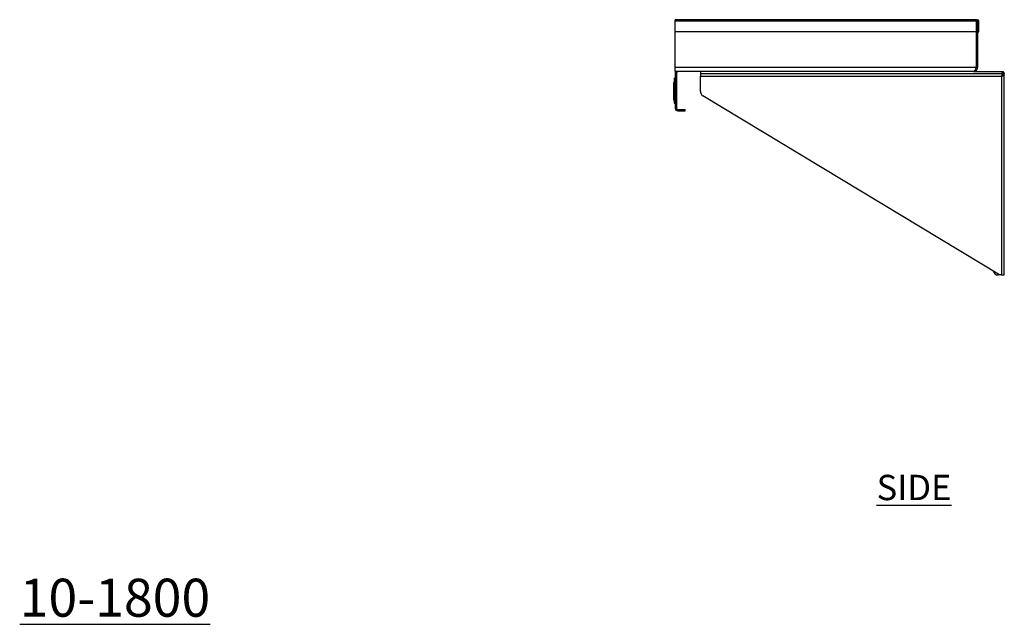
# Model space of a CAD drawing. Units: millimetres. Extents: x 685 to 3609, y -79 to 1643.
# Drawn here: x 2637 to 3609, y -79 to 518 of the extents above; entities that cross this region are included whole.
import ezdxf

# ---------------------------------------------------------------- set-up
doc = ezdxf.new("R2010")
doc.units = ezdxf.units.MM
doc.layers.add('01-6-0600-SHELF', color=7, linetype='Continuous')
doc.styles.add('Meassure', font='arial.ttf')

msp = doc.modelspace()

# ---------------------------------------------------------------- linework, layer by layer
at = {"color": 7, "linetype": 'Continuous', "lineweight": 25}
for p, q in [((3581.1, 517.52), (3283.68, 517.52)), ((3283.68, 516.27), (3283.68, 517.52)), ((3283.68, 505.52), (3283.68, 516.27)), ((3283.68, 516.27), (3581.1, 516.27)), ((3581.1, 517.52), (3581.1, 516.27)), ((3581.1, 516.27), (3581.1, 505.52)), ((3582.38, 516.27), (3581.18, 516.27)), ((3581.18, 470.52), (3581.18, 516.27)), ((3582.38, 470.52), (3582.38, 516.27)), ((3582.48, 516.27), (3583.68, 516.27)), ((3582.48, 505.52), (3582.48, 516.27)), ((3583.68, 505.52), (3583.68, 516.27)), ((3581.1, 505.52), (3283.68, 505.52)), ((3283.68, 470.52), (3283.68, 505.52)), ((3581.1, 505.52), (3581.1, 470.52)), ((3582.48, 505.52), (3583.68, 505.52)), ((3283.68, 470.52), (3581.1, 470.52)), ((3283.68, 466.32), (3283.68, 470.52)), ((3582.38, 470.52), (3581.18, 470.52)), ((3282.68, 459.84), (3283.68, 459.84)), ((3282.68, 459.84), (3282.68, 459.77)), ((3282.68, 459.77), (3283.68, 459.77)), ((3282.68, 459.77), (3282.68, 459.58)), ((3282.68, 459.58), (3283.68, 459.58)), ((3282.68, 459.58), (3282.68, 459.27)), ((3282.68, 459.27), (3283.68, 459.27)), ((3282.68, 459.27), (3282.68, 458.87)), ((3282.68, 458.87), (3283.68, 458.87)), ((3282.68, 458.87), (3282.68, 458.38)), ((3282.68, 458.38), (3283.68, 458.38)), ((3282.68, 458.38), (3282.68, 457.82)), ((3282.68, 457.82), (3283.68, 457.82)), ((3282.68, 457.82), (3282.68, 457.2)), ((3282.68, 457.2), (3282.68, 456.53)), ((3282.68, 457.2), (3283.68, 457.2)), ((3283.18, 459.84), (3283.68, 459.84)), ((3283.18, 459.84), (3283.18, 459.77)), ((3283.18, 459.77), (3283.68, 459.77)), ((3283.18, 459.77), (3283.18, 459.58)), ((3283.18, 459.58), (3283.68, 459.58)), ((3283.18, 459.58), (3283.18, 459.27)), ((3283.18, 459.27), (3283.68, 459.27)), ((3283.18, 459.27), (3283.18, 458.87)), ((3283.18, 458.87), (3283.68, 458.87)), ((3283.18, 458.87), (3283.18, 458.38)), ((3283.18, 458.38), (3283.68, 458.38)), ((3283.18, 458.38), (3283.18, 457.82)), ((3283.18, 457.82), (3283.68, 457.82)), ((3283.18, 457.82), (3283.18, 457.2)), ((3283.18, 457.2), (3283.18, 456.53)), ((3283.18, 457.2), (3283.68, 457.2)), ((3284.38, 466.32), (3283.68, 466.32)), ((3284.88, 464.32), (3283.68, 464.32)), ((3283.68, 464.32), (3283.68, 430.22)), ((3286.88, 466.32), (3284.38, 466.32)), ((3284.88, 464.32), (3284.88, 430.22)), ((3578.18, 466.32), (3286.88, 466.32)), ((3308.68, 466.32), (3308.68, 464.32)), ((3308.68, 464.32), (3308.68, 461.62)), ((3308.68, 464.32), (3607.4, 464.32)), ((3308.68, 446.65), (3308.68, 461.62)), ((3308.68, 461.62), (3605.98, 461.62)), ((3578.18, 466.32), (3607.4, 466.32)), ((3605.98, 461.62), (3605.98, 265.52)), ((3607.4, 466.32), (3607.4, 465.12)), ((3607.4, 464.32), (3607.4, 463.12)), ((3608.68, 465.05), (3607.48, 465.05)), ((3608.68, 463.05), (3607.48, 463.05)), ((3608.68, 463.05), (3608.68, 465.05)), ((3608.68, 265.52), (3608.68, 463.05)), ((3282.18, 455.57), (3282.18, 452.59)), ((3282.18, 455.57), (3282.68, 455.57)), ((3282.18, 452.59), (3282.68, 452.59)), ((3282.18, 452.59), (3282.18, 448.35)), ((3282.18, 448.35), (3282.68, 448.35)), ((3282.18, 448.35), (3282.18, 447.88)), ((3282.18, 447.88), (3282.68, 447.88)), ((3282.18, 447.88), (3282.18, 444.5)), ((3282.68, 456.53), (3282.68, 438.52)), ((3282.68, 456.53), (3283.68, 456.53)), ((3283.18, 456.53), (3283.68, 456.53)), ((3283.18, 456.53), (3283.18, 438.52)), ((3282.18, 444.5), (3282.18, 443.67)), ((3282.18, 444.5), (3282.68, 444.5)), ((3282.18, 443.67), (3282.68, 443.67)), ((3282.18, 443.67), (3282.18, 438.47)), ((3282.18, 438.47), (3282.68, 438.47)), ((3282.68, 438.52), (3283.68, 438.52)), ((3282.68, 438.52), (3282.68, 437.85)), ((3282.68, 437.85), (3283.68, 437.85)), ((3282.68, 437.85), (3282.68, 437.23)), ((3283.18, 438.52), (3283.18, 437.85)), ((3283.18, 438.52), (3283.68, 438.52)), ((3283.18, 437.85), (3283.68, 437.85)), ((3283.18, 437.85), (3283.18, 437.23)), ((3603.98, 265.52), (3311.09, 442.37)), ((3282.68, 437.23), (3283.68, 437.23)), ((3282.68, 437.23), (3282.68, 436.67)), ((3282.68, 436.67), (3283.68, 436.67)), ((3282.68, 436.67), (3282.68, 436.18)), ((3282.68, 436.18), (3283.68, 436.18)), ((3282.68, 436.18), (3282.68, 435.77)), ((3282.68, 435.77), (3283.68, 435.77)), ((3282.68, 435.77), (3282.68, 435.47)), ((3282.68, 435.47), (3283.68, 435.47)), ((3282.68, 435.47), (3282.68, 435.27)), ((3282.68, 435.27), (3283.68, 435.27)), ((3282.68, 435.27), (3282.68, 435.21)), ((3282.68, 435.21), (3283.68, 435.21)), ((3283.18, 437.23), (3283.68, 437.23)), ((3283.18, 437.23), (3283.18, 436.67)), ((3283.18, 436.67), (3283.68, 436.67)), ((3283.18, 436.67), (3283.18, 436.18)), ((3283.18, 436.18), (3283.68, 436.18)), ((3283.18, 436.18), (3283.18, 435.77)), ((3283.18, 435.77), (3283.68, 435.77)), ((3283.18, 435.77), (3283.18, 435.47)), ((3283.18, 435.47), (3283.68, 435.47)), ((3283.18, 435.47), (3283.18, 435.27)), ((3283.18, 435.27), (3283.68, 435.27)), ((3283.18, 435.27), (3283.18, 435.21)), ((3283.18, 435.21), (3283.68, 435.21)), ((3284.88, 430.22), (3283.68, 430.22)), ((3286.38, 428.72), (3286.38, 427.52)), ((3286.38, 428.72), (3293.68, 428.72)), ((3293.68, 427.52), (3293.68, 428.72)), ((3286.38, 427.52), (3293.68, 427.52)), ((3603.98, 265.52), (3602.48, 265.52)), ((3605.98, 265.52), (3603.98, 265.52)), ((3605.98, 265.52), (3608.68, 265.52))]:
    msp.add_line(p, q, dxfattribs=at)
for centre, radius, start, end in [((3582.43, 516.27), 1.25, 0, 180), ((3582.43, 516.27), 0.05, 0, 180), ((3286.88, 464.32), 3.2, 141.31781, 180), ((3286.88, 464.32), 2, 90, 180), ((3313.68, 446.65), 5, 180, 238.87672), ((3286.38, 430.22), 2.7, 180, 270), ((3286.38, 430.22), 1.5, 180, 270), ((3602.48, 270.52), 5, 193.38344, 270)]:
    msp.add_arc(centre, radius, start, end, dxfattribs=at)
for points, knots in [([(3581.1, 470.52), (3580.98, 470.25), (3580.86, 469.97), (3580.62, 469.44), (3580.5, 469.17), (3580.25, 468.66), (3580.13, 468.42), (3579.89, 467.96), (3579.76, 467.75), (3579.52, 467.36), (3579.4, 467.19), (3579.15, 466.88), (3579.03, 466.75), (3578.79, 466.54), (3578.67, 466.46), (3578.42, 466.35), (3578.3, 466.32), (3578.18, 466.32)], [0, 0, 0, 0, 0.125, 0.125, 0.25, 0.25, 0.375, 0.375, 0.5, 0.5, 0.625, 0.625, 0.75, 0.75, 0.875, 0.875, 1, 1, 1, 1]), ([(3578.18, 466.32), (3578.45, 466.32), (3578.73, 466.35), (3579.26, 466.46), (3579.53, 466.54), (3580.04, 466.75), (3580.28, 466.88), (3580.73, 467.18), (3580.95, 467.36), (3581.34, 467.75), (3581.51, 467.96), (3581.82, 468.42), (3581.95, 468.66), (3582.16, 469.17), (3582.24, 469.43), (3582.35, 469.97), (3582.38, 470.25), (3582.38, 470.52)], [0, 0, 0, 0, 0.125, 0.125, 0.25, 0.25, 0.375, 0.375, 0.5, 0.5, 0.625, 0.625, 0.75, 0.75, 0.875, 0.875, 1, 1, 1, 1]), ([(3579.98, 468.18), (3580.06, 468.23), (3580.49, 468.47), (3581.01, 469.3), (3581.12, 470.11), (3581.18, 470.52)], [0, 0, 0, 0, 0.101287, 0.536301, 1, 1, 1, 1]), ([(3605.98, 461.62), (3606.08, 461.94), (3606.3, 462.58), (3606.62, 463.43), (3606.95, 464.04), (3607.21, 464.3), (3607.36, 464.32), (3607.4, 464.32)], [0, 0, 0, 0, 0.226588, 0.453231, 0.679874, 0.906516, 1, 1, 1, 1]), ([(3605.98, 461.62), (3606.08, 461.8), (3606.31, 462.18), (3606.66, 462.67), (3607.03, 463.05), (3607.28, 463.1), (3607.4, 463.12)], [0, 0, 0, 0, 0.2254, 0.476839, 0.72834, 1, 1, 1, 1]), ([(3608.68, 463.05), (3608.64, 462.95), (3608.58, 462.73), (3608.06, 462.41), (3607.3, 462.08), (3606.56, 461.82), (3606.11, 461.67), (3605.98, 461.62)], [0, 0, 0, 0, 0.226588, 0.453231, 0.679874, 0.906516, 1, 1, 1, 1]), ([(3607.48, 463.05), (3607.46, 462.95), (3607.42, 462.72), (3607.1, 462.37), (3606.6, 462), (3606.19, 461.75), (3605.98, 461.62)], [0, 0, 0, 0, 0.2254, 0.476839, 0.72834, 1, 1, 1, 1]), ([(3606.22, 464.32), (3606.24, 464.4), (3606.38, 464.8), (3606.62, 465.42), (3606.95, 466.04), (3607.21, 466.3), (3607.36, 466.32), (3607.4, 466.32)], [0, 0, 0, 0, 0.069829, 0.342409, 0.614989, 0.887569, 1, 1, 1, 1]), ([(3606.43, 464.32), (3606.5, 464.44), (3606.7, 464.72), (3607.03, 465.04), (3607.28, 465.1), (3607.4, 465.12)], [0, 0, 0, 0, 0.235292, 0.602912, 1, 1, 1, 1]), ([(3607.48, 465.05), (3607.45, 464.95), (3607.41, 464.72), (3607.22, 464.48), (3607.03, 464.34), (3607.01, 464.32)], [0, 0, 0, 0, 0.441561, 0.934133, 1, 1, 1, 1]), ([(3608.68, 465.05), (3608.64, 464.95), (3608.57, 464.73), (3608.1, 464.42), (3607.62, 464.23), (3607.4, 464.14)], [0, 0, 0, 0, 0.353745, 0.707574, 1, 1, 1, 1])]:
    msp.add_open_spline(points, degree=3, knots=knots, dxfattribs=at)

# ---------------------------------------------------------------- texts
at = {"layer": '01-6-0600-SHELF', "attachment_point": 5, "style": 'Meassure'}
for s, insert, char_height, width in [('{\\LSIDE}', (3519.51, 55.73), 25, 311.3506), ('{\\L10-1800}', (2730.58, -53.08), 37.5, 467.0259)]:
    msp.add_mtext(s, dxfattribs=dict(at, insert=insert, char_height=char_height, width=width))

doc.saveas('drawing.dxf')
